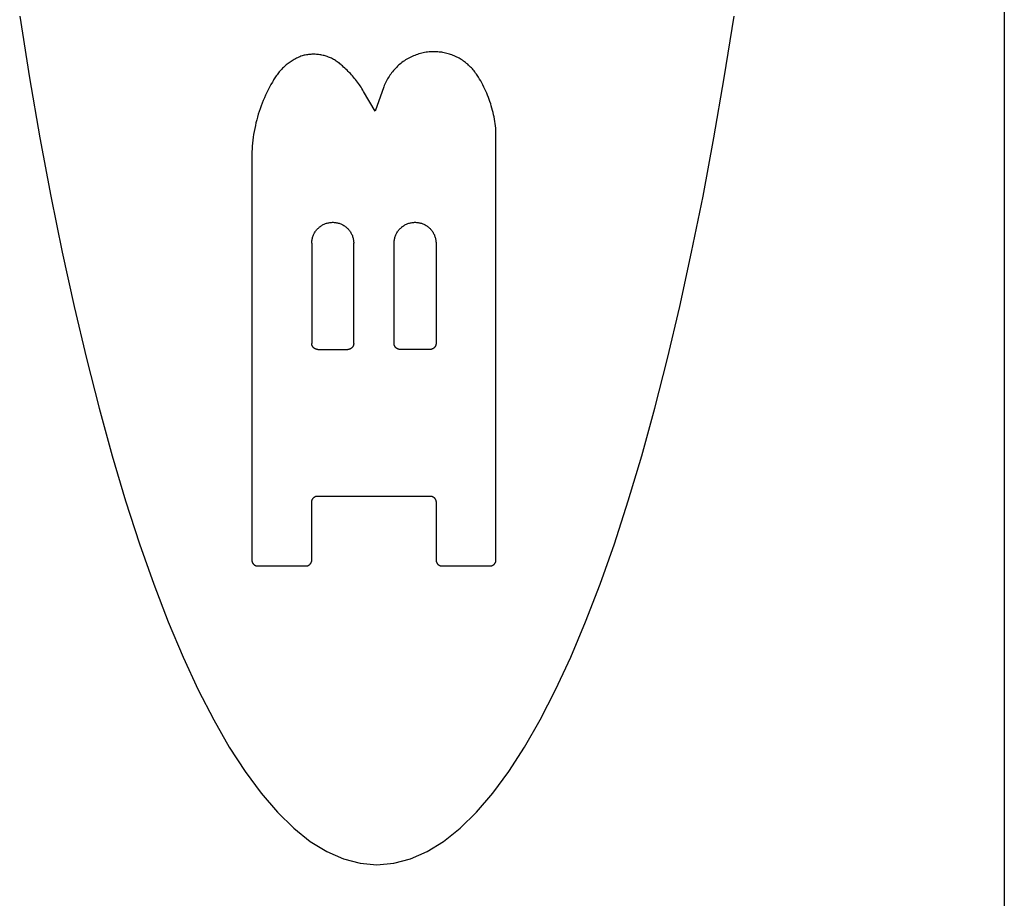
# Model space of a CAD drawing. Units: inches. Extents: x 0.4 to 16.6, y 0.6 to 10.4.
# Drawn here: x 7.7 to 8, y 5.6 to 5.8 of the extents above; entities that cross this region are included whole.
import ezdxf

# ---------------------------------------------------------------- set-up
doc = ezdxf.new("R2010")
doc.units = ezdxf.units.IN
doc.header["$LTSCALE"] = 0.935
doc.header["$MEASUREMENT"] = 0
doc.layers.get('0').update_dxf_attribs({"linetype": 'CONTINUOUS'})

msp = doc.modelspace()

# ---------------------------------------------------------------- linework, layer by layer
at = {"color": 7, "linetype": 'CONTINUOUS'}
for p, q in [((7.95195, 6.7083), (7.95195, 5.35939)), ((7.81738, 5.76562), (7.81491, 5.76988)), ((7.81922, 5.77082), (7.81738, 5.76562)), ((7.84322, 5.66962), (7.84322, 5.76104)), ((7.79099, 5.75566), (7.79099, 5.66962)), ((7.80381, 5.73737), (7.80381, 5.71594)), ((7.81279, 5.71594), (7.81279, 5.73737)), ((7.82142, 5.71594), (7.82142, 5.73737)), ((7.83039, 5.73737), (7.83039, 5.71594)), ((7.80509, 5.71466), (7.81151, 5.71466)), ((7.82911, 5.71466), (7.8227, 5.71466)), ((7.80509, 5.6833), (7.82911, 5.6833)), ((7.80381, 5.66962), (7.80381, 5.68202)), ((7.83039, 5.68202), (7.83039, 5.66962)), ((7.79227, 5.66833), (7.80253, 5.66833)), ((7.83168, 5.66833), (7.84194, 5.66833))]:
    msp.add_line(p, q, dxfattribs=at)
for points in [[(7.74133, 5.78595), (7.74345, 5.77274), (7.74567, 5.75991), (7.748, 5.74747), (7.75043, 5.73546), (7.75296, 5.72388), (7.75559, 5.71275), (7.75831, 5.70209), (7.76111, 5.69192), (7.764, 5.68224), (7.76697, 5.67308), (7.77001, 5.66444), (7.77312, 5.65635), (7.77629, 5.6488), (7.77953, 5.64182), (7.78283, 5.63541), (7.78617, 5.62958), (7.78956, 5.62434), (7.79299, 5.6197), (7.79646, 5.61566), (7.79996, 5.61223), (7.80349, 5.60942), (7.80704, 5.60724), (7.8106, 5.60567), (7.81417, 5.60473), (7.81775, 5.60441)], [(7.81775, 5.60441), (7.82133, 5.60473), (7.8249, 5.60567), (7.82847, 5.60724), (7.83201, 5.60942), (7.83554, 5.61223), (7.83904, 5.61566), (7.84251, 5.6197), (7.84594, 5.62434), (7.84933, 5.62958), (7.85268, 5.63541), (7.85597, 5.64182), (7.85921, 5.6488), (7.86238, 5.65635), (7.8655, 5.66444), (7.86854, 5.67308), (7.8715, 5.68224), (7.87439, 5.69192), (7.8772, 5.70209), (7.87991, 5.71275), (7.88254, 5.72388), (7.88507, 5.73546), (7.8875, 5.74747), (7.88983, 5.75991), (7.89206, 5.77274), (7.89417, 5.78595)], [(7.80173, 5.77748), (7.80149, 5.77738), (7.80125, 5.77728), (7.80101, 5.77718), (7.80077, 5.77707), (7.80053, 5.77695), (7.8003, 5.77683), (7.80007, 5.7767), (7.79985, 5.77657), (7.79962, 5.77643), (7.7994, 5.77629), (7.79919, 5.77615), (7.79897, 5.776), (7.79876, 5.77584), (7.79855, 5.77568), (7.79835, 5.77552), (7.79815, 5.77535), (7.79796, 5.77517), (7.79776, 5.775), (7.79758, 5.77481), (7.79739, 5.77463), (7.79721, 5.77444), (7.79704, 5.77424), (7.79686, 5.77405), (7.7967, 5.77385), (7.79653, 5.77364), (7.79638, 5.77343), (7.79622, 5.77322), (7.79607, 5.773), (7.79593, 5.77279), (7.79579, 5.77256), (7.79566, 5.77234), (7.79553, 5.77211), (7.7954, 5.77188)], [(7.81037, 5.77532), (7.81019, 5.77548), (7.81001, 5.77564), (7.80983, 5.7758), (7.80965, 5.77595), (7.80946, 5.77609), (7.80926, 5.77623), (7.80906, 5.77636), (7.80886, 5.77649), (7.80866, 5.77661), (7.80845, 5.77673), (7.80824, 5.77684), (7.80802, 5.77695), (7.80781, 5.77705), (7.80759, 5.77714), (7.80736, 5.77723), (7.80714, 5.77732), (7.80691, 5.77739), (7.80669, 5.77746), (7.80645, 5.77753), (7.80622, 5.77758), (7.80599, 5.77764), (7.80575, 5.77768), (7.80552, 5.77772), (7.80528, 5.77775), (7.80504, 5.77778), (7.80481, 5.7778), (7.80457, 5.77781), (7.80433, 5.77782), (7.80409, 5.77782), (7.80385, 5.77782), (7.80361, 5.7778), (7.80337, 5.77779), (7.80314, 5.77776), (7.8029, 5.77773), (7.80266, 5.77769), (7.80243, 5.77765), (7.80219, 5.7776), (7.80196, 5.77754), (7.80173, 5.77748)], [(7.82929, 5.77834), (7.82889, 5.77831), (7.82858, 5.77827), (7.82827, 5.77823), (7.82796, 5.77818), (7.82765, 5.77812), (7.82734, 5.77805), (7.82704, 5.77797), (7.82674, 5.77789), (7.82644, 5.77779), (7.82614, 5.77769), (7.82584, 5.77758), (7.82555, 5.77746), (7.82527, 5.77733), (7.82498, 5.7772), (7.8247, 5.77706), (7.82442, 5.77691), (7.82415, 5.77675), (7.82388, 5.77659), (7.82362, 5.77642), (7.82336, 5.77624), (7.82311, 5.77605), (7.82286, 5.77586), (7.82261, 5.77566), (7.82238, 5.77546), (7.82214, 5.77524), (7.82192, 5.77502), (7.8217, 5.7748), (7.82148, 5.77457), (7.82128, 5.77433), (7.82107, 5.77409), (7.82088, 5.77384), (7.82069, 5.77359), (7.82051, 5.77333), (7.82034, 5.77307), (7.82017, 5.7728), (7.82001, 5.77253), (7.81986, 5.77226), (7.81972, 5.77198), (7.81958, 5.77169), (7.81945, 5.77141), (7.81933, 5.77112), (7.81922, 5.77082)], [(7.83076, 5.77833), (7.83067, 5.77833), (7.83058, 5.77834), (7.8305, 5.77835), (7.83041, 5.77835), (7.83033, 5.77836), (7.83024, 5.77836), (7.83015, 5.77837), (7.83007, 5.77837), (7.82998, 5.77837), (7.8299, 5.77837), (7.82981, 5.77837), (7.82972, 5.77837), (7.82964, 5.77836), (7.82955, 5.77836), (7.82947, 5.77836), (7.82938, 5.77835), (7.82929, 5.77834)], [(7.83919, 5.77334), (7.83903, 5.77357), (7.83887, 5.7738), (7.8387, 5.77403), (7.83852, 5.77425), (7.83834, 5.77447), (7.83816, 5.77468), (7.83797, 5.77489), (7.83777, 5.77509), (7.83757, 5.77529), (7.83737, 5.77548), (7.83716, 5.77567), (7.83694, 5.77585), (7.83672, 5.77603), (7.83649, 5.7762), (7.83627, 5.77636), (7.83603, 5.77652), (7.8358, 5.77667), (7.83556, 5.77682), (7.83531, 5.77696), (7.83506, 5.77709), (7.83481, 5.77722), (7.83456, 5.77734), (7.8343, 5.77746), (7.83404, 5.77757), (7.83378, 5.77767), (7.83351, 5.77776), (7.83324, 5.77785), (7.83297, 5.77793), (7.8327, 5.778), (7.83243, 5.77807), (7.83215, 5.77813), (7.83187, 5.77818), (7.8316, 5.77823), (7.83132, 5.77827), (7.83104, 5.7783), (7.83076, 5.77833)], [(7.81491, 5.76988), (7.81473, 5.77017), (7.81455, 5.77046), (7.81437, 5.77075), (7.81418, 5.77103), (7.81399, 5.77131), (7.81379, 5.77158), (7.81359, 5.77185), (7.81339, 5.77212), (7.81318, 5.77239), (7.81296, 5.77265), (7.81275, 5.77291), (7.81253, 5.77317), (7.8123, 5.77342), (7.81207, 5.77367), (7.81184, 5.77392), (7.8116, 5.77416), (7.81136, 5.7744), (7.81112, 5.77464), (7.81087, 5.77487), (7.81062, 5.77509), (7.81037, 5.77532)], [(7.84322, 5.76104), (7.84319, 5.76152), (7.84315, 5.76201), (7.84309, 5.76249), (7.84303, 5.76297), (7.84297, 5.76345), (7.84289, 5.76393), (7.8428, 5.7644), (7.8427, 5.76488), (7.8426, 5.76535), (7.84248, 5.76582), (7.84236, 5.76629), (7.84222, 5.76676), (7.84208, 5.76722), (7.84193, 5.76768), (7.84177, 5.76814), (7.8416, 5.76859), (7.84143, 5.76905), (7.84124, 5.76949), (7.84105, 5.76994), (7.84084, 5.77038), (7.84063, 5.77081), (7.84041, 5.77125), (7.84018, 5.77167), (7.83995, 5.7721), (7.8397, 5.77252), (7.83945, 5.77293), (7.83919, 5.77334)], [(7.7954, 5.77188), (7.79509, 5.77133), (7.79479, 5.77078), (7.79449, 5.77022), (7.79421, 5.76966), (7.79394, 5.76909), (7.79368, 5.76852), (7.79344, 5.76794), (7.7932, 5.76735), (7.79298, 5.76676), (7.79276, 5.76617), (7.79256, 5.76557), (7.79237, 5.76497), (7.7922, 5.76437), (7.79203, 5.76376), (7.79188, 5.76315), (7.79174, 5.76254), (7.79161, 5.76192), (7.79149, 5.7613), (7.79138, 5.76068), (7.79129, 5.76006), (7.79121, 5.75943), (7.79114, 5.7588), (7.79109, 5.75818), (7.79104, 5.75755), (7.79101, 5.75692), (7.79099, 5.75629), (7.79099, 5.75566)], [(7.80381, 5.73737), (7.80382, 5.73755), (7.80383, 5.73774), (7.80385, 5.73792), (7.80387, 5.7381), (7.80391, 5.73828), (7.80395, 5.73846), (7.80399, 5.73864), (7.80405, 5.73881), (7.80411, 5.73898), (7.80418, 5.73915), (7.80426, 5.73932), (7.80434, 5.73948), (7.80443, 5.73964), (7.80452, 5.7398), (7.80463, 5.73995), (7.80473, 5.7401), (7.80485, 5.74024), (7.80497, 5.74038), (7.80509, 5.74051), (7.80523, 5.74064), (7.80536, 5.74076), (7.8055, 5.74088), (7.80565, 5.74099), (7.8058, 5.7411), (7.80595, 5.7412), (7.80611, 5.74129), (7.80627, 5.74137), (7.80644, 5.74145), (7.8066, 5.74153), (7.80677, 5.74159), (7.80695, 5.74165), (7.80712, 5.7417), (7.8073, 5.74175), (7.80748, 5.74178), (7.80766, 5.74181), (7.80784, 5.74184), (7.80803, 5.74185), (7.80821, 5.74186), (7.80839, 5.74186), (7.80857, 5.74185), (7.80876, 5.74184), (7.80894, 5.74181), (7.80912, 5.74178), (7.8093, 5.74175), (7.80948, 5.7417), (7.80965, 5.74165), (7.80983, 5.74159), (7.81, 5.74153), (7.81016, 5.74145), (7.81033, 5.74137), (7.81049, 5.74129), (7.81065, 5.7412), (7.8108, 5.7411), (7.81095, 5.74099), (7.8111, 5.74088), (7.81124, 5.74076), (7.81137, 5.74064), (7.81151, 5.74051), (7.81163, 5.74038), (7.81175, 5.74024), (7.81187, 5.7401), (7.81197, 5.73995), (7.81208, 5.7398), (7.81217, 5.73964), (7.81226, 5.73948), (7.81234, 5.73932), (7.81242, 5.73915), (7.81249, 5.73898), (7.81255, 5.73881), (7.81261, 5.73864), (7.81265, 5.73846), (7.81269, 5.73828), (7.81273, 5.7381), (7.81275, 5.73792), (7.81277, 5.73774), (7.81278, 5.73755), (7.81279, 5.73737)], [(7.82142, 5.73737), (7.82142, 5.73755), (7.82143, 5.73774), (7.82145, 5.73792), (7.82148, 5.7381), (7.82151, 5.73828), (7.82155, 5.73846), (7.8216, 5.73864), (7.82166, 5.73881), (7.82172, 5.73898), (7.82179, 5.73915), (7.82186, 5.73932), (7.82195, 5.73948), (7.82203, 5.73964), (7.82213, 5.7398), (7.82223, 5.73995), (7.82234, 5.7401), (7.82246, 5.74024), (7.82258, 5.74038), (7.8227, 5.74051), (7.82283, 5.74064), (7.82297, 5.74076), (7.82311, 5.74088), (7.82325, 5.74099), (7.8234, 5.7411), (7.82356, 5.7412), (7.82372, 5.74129), (7.82388, 5.74137), (7.82404, 5.74145), (7.82421, 5.74153), (7.82438, 5.74159), (7.82455, 5.74165), (7.82473, 5.7417), (7.82491, 5.74175), (7.82509, 5.74178), (7.82527, 5.74181), (7.82545, 5.74184), (7.82563, 5.74185), (7.82581, 5.74186), (7.826, 5.74186), (7.82618, 5.74185), (7.82636, 5.74184), (7.82654, 5.74181), (7.82673, 5.74178), (7.8269, 5.74175), (7.82708, 5.7417), (7.82726, 5.74165), (7.82743, 5.74159), (7.8276, 5.74153), (7.82777, 5.74145), (7.82794, 5.74137), (7.8281, 5.74129), (7.82826, 5.7412), (7.82841, 5.7411), (7.82856, 5.74099), (7.8287, 5.74088), (7.82885, 5.74076), (7.82898, 5.74064), (7.82911, 5.74051), (7.82924, 5.74038), (7.82936, 5.74024), (7.82947, 5.7401), (7.82958, 5.73995), (7.82968, 5.7398), (7.82978, 5.73964), (7.82987, 5.73948), (7.82995, 5.73932), (7.83003, 5.73915), (7.8301, 5.73898), (7.83016, 5.73881), (7.83021, 5.73864), (7.83026, 5.73846), (7.8303, 5.73828), (7.83033, 5.7381), (7.83036, 5.73792), (7.83038, 5.73774), (7.83039, 5.73755), (7.83039, 5.73737)], [(7.80509, 5.71466), (7.80505, 5.71466), (7.80501, 5.71466), (7.80497, 5.71466), (7.80493, 5.71467), (7.80489, 5.71467), (7.80484, 5.71468), (7.8048, 5.71469), (7.80476, 5.7147), (7.80472, 5.71471), (7.80468, 5.71473), (7.80464, 5.71474), (7.8046, 5.71476), (7.80456, 5.71477), (7.80453, 5.71479), (7.80449, 5.71481), (7.80445, 5.71483), (7.80442, 5.71485), (7.80438, 5.71487), (7.80435, 5.7149), (7.80431, 5.71492), (7.80428, 5.71495), (7.80425, 5.71498), (7.80422, 5.715), (7.80419, 5.71503), (7.80416, 5.71506), (7.80413, 5.71509), (7.8041, 5.71513), (7.80408, 5.71516), (7.80405, 5.71519), (7.80403, 5.71523), (7.80401, 5.71526), (7.80398, 5.7153), (7.80396, 5.71534), (7.80394, 5.71537), (7.80393, 5.71541), (7.80391, 5.71545), (7.80389, 5.71549), (7.80388, 5.71553), (7.80387, 5.71557), (7.80386, 5.71561), (7.80385, 5.71565), (7.80384, 5.71569), (7.80383, 5.71573), (7.80382, 5.71577), (7.80382, 5.71581), (7.80381, 5.71586), (7.80381, 5.7159), (7.80381, 5.71594)], [(7.81279, 5.71594), (7.81279, 5.7159), (7.81279, 5.71586), (7.81278, 5.71581), (7.81278, 5.71577), (7.81277, 5.71573), (7.81276, 5.71569), (7.81275, 5.71565), (7.81274, 5.71561), (7.81273, 5.71557), (7.81272, 5.71553), (7.81271, 5.71549), (7.81269, 5.71545), (7.81267, 5.71541), (7.81266, 5.71537), (7.81264, 5.71534), (7.81262, 5.7153), (7.81259, 5.71526), (7.81257, 5.71523), (7.81255, 5.71519), (7.81252, 5.71516), (7.8125, 5.71513), (7.81247, 5.71509), (7.81244, 5.71506), (7.81241, 5.71503), (7.81238, 5.715), (7.81235, 5.71498), (7.81232, 5.71495), (7.81229, 5.71492), (7.81225, 5.7149), (7.81222, 5.71487), (7.81218, 5.71485), (7.81215, 5.71483), (7.81211, 5.71481), (7.81207, 5.71479), (7.81204, 5.71477), (7.812, 5.71476), (7.81196, 5.71474), (7.81192, 5.71473), (7.81188, 5.71471), (7.81184, 5.7147), (7.8118, 5.71469), (7.81176, 5.71468), (7.81171, 5.71467), (7.81167, 5.71467), (7.81163, 5.71466), (7.81159, 5.71466), (7.81155, 5.71466), (7.81151, 5.71466)], [(7.8227, 5.71466), (7.82266, 5.71466), (7.82262, 5.71466), (7.82257, 5.71466), (7.82253, 5.71467), (7.82249, 5.71467), (7.82245, 5.71468), (7.82241, 5.71469), (7.82237, 5.7147), (7.82233, 5.71471), (7.82229, 5.71473), (7.82225, 5.71474), (7.82221, 5.71476), (7.82217, 5.71477), (7.82213, 5.71479), (7.8221, 5.71481), (7.82206, 5.71483), (7.82202, 5.71485), (7.82199, 5.71487), (7.82195, 5.7149), (7.82192, 5.71492), (7.82189, 5.71495), (7.82185, 5.71498), (7.82182, 5.715), (7.82179, 5.71503), (7.82176, 5.71506), (7.82174, 5.71509), (7.82171, 5.71513), (7.82168, 5.71516), (7.82166, 5.71519), (7.82163, 5.71523), (7.82161, 5.71526), (7.82159, 5.7153), (7.82157, 5.71534), (7.82155, 5.71537), (7.82153, 5.71541), (7.82152, 5.71545), (7.8215, 5.71549), (7.82149, 5.71553), (7.82147, 5.71557), (7.82146, 5.71561), (7.82145, 5.71565), (7.82144, 5.71569), (7.82144, 5.71573), (7.82143, 5.71577), (7.82142, 5.71581), (7.82142, 5.71586), (7.82142, 5.7159), (7.82142, 5.71594)], [(7.83039, 5.71594), (7.83039, 5.7159), (7.83039, 5.71586), (7.83039, 5.71581), (7.83038, 5.71577), (7.83038, 5.71573), (7.83037, 5.71569), (7.83036, 5.71565), (7.83035, 5.71561), (7.83034, 5.71557), (7.83033, 5.71553), (7.83031, 5.71549), (7.8303, 5.71545), (7.83028, 5.71541), (7.83026, 5.71537), (7.83024, 5.71534), (7.83022, 5.7153), (7.8302, 5.71526), (7.83018, 5.71523), (7.83015, 5.71519), (7.83013, 5.71516), (7.8301, 5.71513), (7.83008, 5.71509), (7.83005, 5.71506), (7.83002, 5.71503), (7.82999, 5.715), (7.82996, 5.71498), (7.82993, 5.71495), (7.82989, 5.71492), (7.82986, 5.7149), (7.82982, 5.71487), (7.82979, 5.71485), (7.82975, 5.71483), (7.82972, 5.71481), (7.82968, 5.71479), (7.82964, 5.71477), (7.8296, 5.71476), (7.82956, 5.71474), (7.82952, 5.71473), (7.82948, 5.71471), (7.82944, 5.7147), (7.8294, 5.71469), (7.82936, 5.71468), (7.82932, 5.71467), (7.82928, 5.71467), (7.82924, 5.71466), (7.8292, 5.71466), (7.82915, 5.71466), (7.82911, 5.71466)], [(7.80381, 5.68202), (7.80381, 5.68206), (7.80381, 5.68211), (7.80382, 5.68215), (7.80382, 5.68219), (7.80383, 5.68223), (7.80384, 5.68227), (7.80385, 5.68231), (7.80386, 5.68235), (7.80387, 5.68239), (7.80388, 5.68243), (7.80389, 5.68247), (7.80391, 5.68251), (7.80393, 5.68255), (7.80394, 5.68259), (7.80396, 5.68263), (7.80398, 5.68266), (7.80401, 5.6827), (7.80403, 5.68273), (7.80405, 5.68277), (7.80408, 5.6828), (7.8041, 5.68283), (7.80413, 5.68287), (7.80416, 5.6829), (7.80419, 5.68293), (7.80422, 5.68296), (7.80425, 5.68299), (7.80428, 5.68301), (7.80431, 5.68304), (7.80435, 5.68306), (7.80438, 5.68309), (7.80442, 5.68311), (7.80445, 5.68313), (7.80449, 5.68315), (7.80453, 5.68317), (7.80456, 5.68319), (7.8046, 5.68321), (7.80464, 5.68322), (7.80468, 5.68324), (7.80472, 5.68325), (7.80476, 5.68326), (7.8048, 5.68327), (7.80484, 5.68328), (7.80489, 5.68329), (7.80493, 5.68329), (7.80497, 5.6833), (7.80501, 5.6833), (7.80505, 5.6833), (7.80509, 5.6833)], [(7.82911, 5.6833), (7.82915, 5.6833), (7.8292, 5.6833), (7.82924, 5.6833), (7.82928, 5.68329), (7.82932, 5.68329), (7.82936, 5.68328), (7.8294, 5.68327), (7.82944, 5.68326), (7.82948, 5.68325), (7.82952, 5.68324), (7.82956, 5.68322), (7.8296, 5.68321), (7.82964, 5.68319), (7.82968, 5.68317), (7.82972, 5.68315), (7.82975, 5.68313), (7.82979, 5.68311), (7.82982, 5.68309), (7.82986, 5.68306), (7.82989, 5.68304), (7.82993, 5.68301), (7.82996, 5.68299), (7.82999, 5.68296), (7.83002, 5.68293), (7.83005, 5.6829), (7.83008, 5.68287), (7.8301, 5.68283), (7.83013, 5.6828), (7.83015, 5.68277), (7.83018, 5.68273), (7.8302, 5.6827), (7.83022, 5.68266), (7.83024, 5.68263), (7.83026, 5.68259), (7.83028, 5.68255), (7.8303, 5.68251), (7.83031, 5.68247), (7.83033, 5.68243), (7.83034, 5.68239), (7.83035, 5.68235), (7.83036, 5.68231), (7.83037, 5.68227), (7.83038, 5.68223), (7.83038, 5.68219), (7.83039, 5.68215), (7.83039, 5.68211), (7.83039, 5.68206), (7.83039, 5.68202)], [(7.79099, 5.66962), (7.79099, 5.66957), (7.79099, 5.66953), (7.79099, 5.66949), (7.791, 5.66945), (7.79101, 5.66941), (7.79101, 5.66937), (7.79102, 5.66932), (7.79103, 5.66928), (7.79104, 5.66924), (7.79106, 5.6692), (7.79107, 5.66916), (7.79109, 5.66913), (7.7911, 5.66909), (7.79112, 5.66905), (7.79114, 5.66901), (7.79116, 5.66897), (7.79118, 5.66894), (7.7912, 5.6689), (7.79123, 5.66887), (7.79125, 5.66884), (7.79128, 5.6688), (7.79131, 5.66877), (7.79133, 5.66874), (7.79136, 5.66871), (7.79139, 5.66868), (7.79142, 5.66865), (7.79146, 5.66863), (7.79149, 5.6686), (7.79152, 5.66857), (7.79156, 5.66855), (7.79159, 5.66853), (7.79163, 5.66851), (7.79167, 5.66849), (7.7917, 5.66847), (7.79174, 5.66845), (7.79178, 5.66843), (7.79182, 5.66842), (7.79186, 5.6684), (7.7919, 5.66839), (7.79194, 5.66838), (7.79198, 5.66837), (7.79202, 5.66836), (7.79206, 5.66835), (7.7921, 5.66834), (7.79214, 5.66834), (7.79219, 5.66834), (7.79223, 5.66833), (7.79227, 5.66833)], [(7.80253, 5.66833), (7.80257, 5.66833), (7.80261, 5.66834), (7.80265, 5.66834), (7.8027, 5.66834), (7.80274, 5.66835), (7.80278, 5.66836), (7.80282, 5.66837), (7.80286, 5.66838), (7.8029, 5.66839), (7.80294, 5.6684), (7.80298, 5.66842), (7.80302, 5.66843), (7.80306, 5.66845), (7.8031, 5.66847), (7.80313, 5.66849), (7.80317, 5.66851), (7.80321, 5.66853), (7.80324, 5.66855), (7.80328, 5.66857), (7.80331, 5.6686), (7.80334, 5.66863), (7.80337, 5.66865), (7.80341, 5.66868), (7.80344, 5.66871), (7.80347, 5.66874), (7.80349, 5.66877), (7.80352, 5.6688), (7.80355, 5.66884), (7.80357, 5.66887), (7.8036, 5.6689), (7.80362, 5.66894), (7.80364, 5.66897), (7.80366, 5.66901), (7.80368, 5.66905), (7.8037, 5.66909), (7.80371, 5.66913), (7.80373, 5.66916), (7.80374, 5.6692), (7.80376, 5.66924), (7.80377, 5.66928), (7.80378, 5.66932), (7.80379, 5.66937), (7.80379, 5.66941), (7.8038, 5.66945), (7.80381, 5.66949), (7.80381, 5.66953), (7.80381, 5.66957), (7.80381, 5.66962)], [(7.83039, 5.66962), (7.8304, 5.66957), (7.8304, 5.66953), (7.8304, 5.66949), (7.83041, 5.66945), (7.83041, 5.66941), (7.83042, 5.66937), (7.83043, 5.66932), (7.83044, 5.66928), (7.83045, 5.66924), (7.83046, 5.6692), (7.83048, 5.66916), (7.83049, 5.66913), (7.83051, 5.66909), (7.83053, 5.66905), (7.83055, 5.66901), (7.83057, 5.66897), (7.83059, 5.66894), (7.83061, 5.6689), (7.83063, 5.66887), (7.83066, 5.66884), (7.83069, 5.6688), (7.83071, 5.66877), (7.83074, 5.66874), (7.83077, 5.66871), (7.8308, 5.66868), (7.83083, 5.66865), (7.83086, 5.66863), (7.8309, 5.6686), (7.83093, 5.66857), (7.83096, 5.66855), (7.831, 5.66853), (7.83104, 5.66851), (7.83107, 5.66849), (7.83111, 5.66847), (7.83115, 5.66845), (7.83119, 5.66843), (7.83123, 5.66842), (7.83126, 5.6684), (7.8313, 5.66839), (7.83134, 5.66838), (7.83139, 5.66837), (7.83143, 5.66836), (7.83147, 5.66835), (7.83151, 5.66834), (7.83155, 5.66834), (7.83159, 5.66834), (7.83163, 5.66833), (7.83168, 5.66833)], [(7.84194, 5.66833), (7.84198, 5.66833), (7.84202, 5.66834), (7.84206, 5.66834), (7.8421, 5.66834), (7.84214, 5.66835), (7.84219, 5.66836), (7.84223, 5.66837), (7.84227, 5.66838), (7.84231, 5.66839), (7.84235, 5.6684), (7.84239, 5.66842), (7.84243, 5.66843), (7.84247, 5.66845), (7.8425, 5.66847), (7.84254, 5.66849), (7.84258, 5.66851), (7.84261, 5.66853), (7.84265, 5.66855), (7.84268, 5.66857), (7.84272, 5.6686), (7.84275, 5.66863), (7.84278, 5.66865), (7.84281, 5.66868), (7.84284, 5.66871), (7.84287, 5.66874), (7.8429, 5.66877), (7.84293, 5.6688), (7.84295, 5.66884), (7.84298, 5.66887), (7.843, 5.6689), (7.84302, 5.66894), (7.84305, 5.66897), (7.84307, 5.66901), (7.84309, 5.66905), (7.8431, 5.66909), (7.84312, 5.66913), (7.84314, 5.66916), (7.84315, 5.6692), (7.84316, 5.66924), (7.84317, 5.66928), (7.84318, 5.66932), (7.84319, 5.66937), (7.8432, 5.66941), (7.84321, 5.66945), (7.84321, 5.66949), (7.84322, 5.66953), (7.84322, 5.66957), (7.84322, 5.66962)]]:
    msp.add_lwpolyline(points, dxfattribs=at)

doc.saveas('drawing.dxf')
